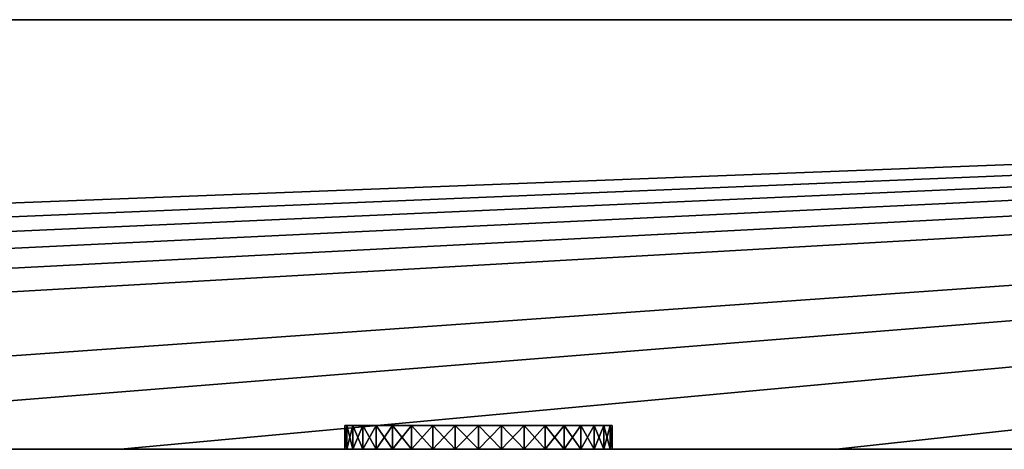
# Model space of a CAD drawing. Extents: x -120 to 120, y -9 to 0.
# Drawn here: x 20 to 41, y -9 to 0 of the extents above; entities that cross this region are included whole.
import ezdxf

# ---------------------------------------------------------------- set-up
doc = ezdxf.new("R2010")
doc.units = 0
doc.layers.add('L1', color=7, linetype='CONTINUOUS')

msp = doc.modelspace()

# ---------------------------------------------------------------- linework, layer by layer
at = {"layer": 'L1', "color": 7}
for points in [[(-113.9, -9, -30), (-120, 0, -30), (120, 0, -30)], [(-120, 0, 30), (7.5, -9, 30), (120, 0, 30)], [(120, 0, 30), (120, 0, -30), (-120, 0, 30)], [(-120, 0, 30), (120, 0, -30), (-120, 0, -30)], [(120, 0, -30), (-97.5, -9, -30), (-113.9, -9, -30)], [(120, 0, -30), (-82.5, -9, -30), (-97.5, -9, -30)], [(-67.5, -9, -30), (-82.5, -9, -30), (120, 0, -30)], [(120, 0, -30), (-52.5, -9, -30), (-67.5, -9, -30)], [(120, 0, -30), (-37.5, -9, -30), (-52.5, -9, -30)], [(-7.5, -9, -30), (-37.5, -9, -30), (120, 0, -30)], [(120, 0, -30), (7.5, -9, -30), (-7.5, -9, -30)], [(22.5, -9, -30), (7.5, -9, -30), (120, 0, -30)], [(120, 0, 30), (7.5, -9, 30), (22.5, -9, 30)], [(120, 0, -30), (37.5, -9, -30), (22.5, -9, -30)], [(120, 0, 30), (22.5, -9, 30), (37.5, -9, 30)], [(120, 0, -30), (52.5, -9, -30), (37.5, -9, -30)], [(37.5, -9, 30), (52.5, -9, 30), (120, 0, 30)], [(27.24254, -8.5, 15.48622), (27.2, -8.5, 15), (27.36886, -8.5, 15.95766)], [(27.36886, -8.5, 15.95766), (27.2, -8.5, 15), (27.24254, -8.5, 14.51379)], [(27.24254, -8.5, 15.48622), (27.24254, -9, 15.48622), (27.2, -9, 15)], [(27.24254, -8.5, 15.48622), (27.2, -9, 15), (27.2, -8.5, 15)], [(27.2, -8.5, 15), (27.2, -9, 15), (27.24254, -9, 14.51379)], [(27.2, -8.5, 15), (27.24254, -9, 14.51379), (27.24254, -8.5, 14.51379)], [(32.8, -8.5), (27.2, -8.5), (27.24254, -8.5, -0.486215)], [(32.8, -8.5), (27.36886, -8.5, 0.957656), (27.2, -8.5)], [(27.2, -8.5), (27.36886, -8.5, 0.957656), (27.24254, -8.5, 0.486215)], [(27.24254, -8.5, 0.486215), (27.24254, -9, 0.486215), (27.2, -9)], [(27.24254, -8.5, 0.486215), (27.2, -9), (27.2, -8.5)], [(27.2, -8.5), (27.2, -9), (27.24254, -9, -0.486215)], [(27.2, -8.5), (27.24254, -9, -0.486215), (27.24254, -8.5, -0.486215)], [(32.63114, -8.5, -15.95766), (32.8, -8.5, -15), (27.2, -8.5, -15)], [(27.2, -8.5, -15), (32.8, -8.5, -15), (27.36886, -8.5, -14.04234)], [(27.2, -8.5, -15), (27.36886, -8.5, -14.04234), (27.24254, -8.5, -14.51379)], [(32.14492, -8.5, -16.79981), (32.63114, -8.5, -15.95766), (27.2, -8.5, -15)], [(32.14492, -8.5, -16.79981), (27.2, -8.5, -15), (31.7998, -8.5, -17.14492)], [(31.7998, -8.5, -17.14492), (27.2, -8.5, -15), (27.24254, -8.5, -15.48622)], [(27.24254, -8.5, -14.51379), (27.24254, -9, -14.51379), (27.2, -9, -15)], [(27.24254, -8.5, -14.51379), (27.2, -9, -15), (27.2, -8.5, -15)], [(27.2, -8.5, -15), (27.2, -9, -15), (27.24254, -9, -15.48622)], [(27.2, -8.5, -15), (27.24254, -9, -15.48622), (27.24254, -8.5, -15.48622)], [(27.36886, -8.5, 15.95766), (27.24254, -8.5, 14.51379), (31.7998, -8.5, 12.85508)], [(31.7998, -8.5, 12.85508), (27.24254, -8.5, 14.51379), (27.36886, -8.5, 14.04234)], [(27.36886, -8.5, 15.95766), (27.36886, -9, 15.95766), (27.24254, -9, 15.48622)], [(27.36886, -8.5, 15.95766), (27.24254, -9, 15.48622), (27.24254, -8.5, 15.48622)], [(27.24254, -8.5, 14.51379), (27.24254, -9, 14.51379), (27.36886, -9, 14.04234)], [(27.24254, -8.5, 14.51379), (27.36886, -9, 14.04234), (27.36886, -8.5, 14.04234)], [(27.24254, -8.5, -0.486215), (27.36886, -8.5, -0.957656), (32.8, -8.5)], [(27.36886, -8.5, 0.957656), (27.36886, -9, 0.957656), (27.24254, -9, 0.486215)], [(27.36886, -8.5, 0.957656), (27.24254, -9, 0.486215), (27.24254, -8.5, 0.486215)], [(27.24254, -8.5, -0.486215), (27.24254, -9, -0.486215), (27.36886, -9, -0.957656)], [(27.24254, -8.5, -0.486215), (27.36886, -9, -0.957656), (27.36886, -8.5, -0.957656)], [(27.24254, -8.5, -15.48622), (27.36886, -8.5, -15.95766), (31.7998, -8.5, -17.14492)], [(27.36886, -8.5, -14.04234), (27.36886, -9, -14.04234), (27.24254, -9, -14.51379)], [(27.36886, -8.5, -14.04234), (27.24254, -9, -14.51379), (27.24254, -8.5, -14.51379)], [(27.24254, -8.5, -15.48622), (27.24254, -9, -15.48622), (27.36886, -9, -15.95766)], [(27.24254, -8.5, -15.48622), (27.36886, -9, -15.95766), (27.36886, -8.5, -15.95766)], [(27.57513, -8.5, 16.4), (27.36886, -8.5, 15.95766), (31.7998, -8.5, 12.85508)], [(27.57513, -8.5, 13.6), (29.51379, -8.5, 12.24254), (27.36886, -8.5, 14.04234)], [(27.36886, -8.5, 14.04234), (29.51379, -8.5, 12.24254), (30, -8.5, 12.2)], [(31.7998, -8.5, 12.85508), (27.36886, -8.5, 14.04234), (30.95766, -8.5, 12.36886)], [(30.95766, -8.5, 12.36886), (27.36886, -8.5, 14.04234), (30, -8.5, 12.2)], [(27.57513, -8.5, 16.4), (27.57513, -9, 16.4), (27.36886, -9, 15.95766)], [(27.57513, -8.5, 16.4), (27.36886, -9, 15.95766), (27.36886, -8.5, 15.95766)], [(27.36886, -8.5, 14.04234), (27.36886, -9, 14.04234), (27.57513, -9, 13.6)], [(27.36886, -8.5, 14.04234), (27.57513, -9, 13.6), (27.57513, -8.5, 13.6)], [(32.63114, -8.5, 0.957656), (32.42487, -8.5, 1.4), (27.36886, -8.5, 0.957656)], [(32.8, -8.5), (32.63114, -8.5, 0.957656), (27.36886, -8.5, 0.957656)], [(32.8, -8.5), (27.36886, -8.5, -0.957656), (32.63114, -8.5, -0.957656)], [(32.42487, -8.5, 1.4), (32.14492, -8.5, 1.799805), (27.36886, -8.5, 0.957656)], [(27.36886, -8.5, 0.957656), (32.14492, -8.5, 1.799805), (31.7998, -8.5, 2.144924)], [(27.36886, -8.5, 0.957656), (31.7998, -8.5, 2.144924), (27.57513, -8.5, 1.4)], [(27.57513, -8.5, -1.4), (31.7998, -8.5, -2.144924), (27.36886, -8.5, -0.957656)], [(27.36886, -8.5, -0.957656), (31.7998, -8.5, -2.144924), (32.42487, -8.5, -1.4)], [(27.36886, -8.5, -0.957656), (32.42487, -8.5, -1.4), (32.63114, -8.5, -0.957656)], [(27.57513, -8.5, 1.4), (27.57513, -9, 1.4), (27.36886, -9, 0.957656)], [(27.57513, -8.5, 1.4), (27.36886, -9, 0.957656), (27.36886, -8.5, 0.957656)], [(27.36886, -8.5, -0.957656), (27.36886, -9, -0.957656), (27.57513, -9, -1.4)], [(27.36886, -8.5, -0.957656), (27.57513, -9, -1.4), (27.57513, -8.5, -1.4)], [(32.42487, -8.5, -13.6), (31.7998, -8.5, -12.85508), (27.36886, -8.5, -14.04234)], [(32.42487, -8.5, -13.6), (27.36886, -8.5, -14.04234), (32.63114, -8.5, -14.04234)], [(32.63114, -8.5, -14.04234), (27.36886, -8.5, -14.04234), (32.8, -8.5, -15)], [(28.6, -8.5, -17.42487), (27.36886, -8.5, -15.95766), (28.20019, -8.5, -17.14492)], [(28.20019, -8.5, -17.14492), (27.36886, -8.5, -15.95766), (27.57513, -8.5, -16.4)], [(31.7998, -8.5, -17.14492), (27.36886, -8.5, -15.95766), (30.95766, -8.5, -17.63114)], [(27.57513, -8.5, -13.6), (27.36886, -8.5, -14.04234), (27.85508, -8.5, -13.20019)], [(27.85508, -8.5, -13.20019), (27.36886, -8.5, -14.04234), (31.7998, -8.5, -12.85508)], [(30, -8.5, -17.8), (30.95766, -8.5, -17.63114), (27.36886, -8.5, -15.95766)], [(30, -8.5, -17.8), (27.36886, -8.5, -15.95766), (29.51379, -8.5, -17.75746)], [(29.51379, -8.5, -17.75746), (27.36886, -8.5, -15.95766), (28.6, -8.5, -17.42487)], [(27.57513, -8.5, -13.6), (27.57513, -9, -13.6), (27.36886, -9, -14.04234)], [(27.57513, -8.5, -13.6), (27.36886, -9, -14.04234), (27.36886, -8.5, -14.04234)], [(27.36886, -8.5, -15.95766), (27.36886, -9, -15.95766), (27.57513, -9, -16.4)], [(27.36886, -8.5, -15.95766), (27.57513, -9, -16.4), (27.57513, -8.5, -16.4)], [(31.7998, -8.5, 12.85508), (28.20019, -8.5, 17.14492), (27.57513, -8.5, 16.4)], [(27.57513, -8.5, 16.4), (28.20019, -8.5, 17.14492), (27.85508, -8.5, 16.79981)], [(27.85508, -8.5, 13.20019), (28.20019, -8.5, 12.85508), (27.57513, -8.5, 13.6)], [(27.57513, -8.5, 13.6), (28.20019, -8.5, 12.85508), (29.51379, -8.5, 12.24254)], [(27.85508, -8.5, 16.79981), (27.85508, -9, 16.79981), (27.57513, -9, 16.4)], [(27.85508, -8.5, 16.79981), (27.57513, -9, 16.4), (27.57513, -8.5, 16.4)], [(27.57513, -8.5, 13.6), (27.57513, -9, 13.6), (27.85508, -9, 13.20019)], [(27.57513, -8.5, 13.6), (27.85508, -9, 13.20019), (27.85508, -8.5, 13.20019)], [(28.20019, -8.5, 2.144924), (27.85508, -8.5, 1.799805), (27.57513, -8.5, 1.4)], [(27.85508, -8.5, -1.799805), (28.20019, -8.5, -2.144924), (27.57513, -8.5, -1.4)], [(27.57513, -8.5, -1.4), (28.20019, -8.5, -2.144924), (31.7998, -8.5, -2.144924)], [(27.57513, -8.5, 1.4), (31.7998, -8.5, 2.144924), (28.20019, -8.5, 2.144924)], [(27.85508, -8.5, 1.799805), (27.85508, -9, 1.799805), (27.57513, -9, 1.4)], [(27.85508, -8.5, 1.799805), (27.57513, -9, 1.4), (27.57513, -8.5, 1.4)], [(27.57513, -8.5, -1.4), (27.57513, -9, -1.4), (27.85508, -9, -1.799805)], [(27.57513, -8.5, -1.4), (27.85508, -9, -1.799805), (27.85508, -8.5, -1.799805)], [(28.20019, -8.5, -17.14492), (27.57513, -8.5, -16.4), (27.85508, -8.5, -16.79981)], [(27.85508, -8.5, -13.20019), (27.85508, -9, -13.20019), (27.57513, -9, -13.6)], [(27.85508, -8.5, -13.20019), (27.57513, -9, -13.6), (27.57513, -8.5, -13.6)], [(27.57513, -8.5, -16.4), (27.57513, -9, -16.4), (27.85508, -9, -16.79981)], [(27.57513, -8.5, -16.4), (27.85508, -9, -16.79981), (27.85508, -8.5, -16.79981)], [(28.20019, -8.5, 17.14492), (28.20019, -9, 17.14492), (27.85508, -9, 16.79981)], [(28.20019, -8.5, 17.14492), (27.85508, -9, 16.79981), (27.85508, -8.5, 16.79981)], [(27.85508, -8.5, 13.20019), (27.85508, -9, 13.20019), (28.20019, -9, 12.85508)], [(27.85508, -8.5, 13.20019), (28.20019, -9, 12.85508), (28.20019, -8.5, 12.85508)], [(28.20019, -8.5, 2.144924), (28.20019, -9, 2.144924), (27.85508, -9, 1.799805)], [(28.20019, -8.5, 2.144924), (27.85508, -9, 1.799805), (27.85508, -8.5, 1.799805)], [(27.85508, -8.5, -1.799805), (27.85508, -9, -1.799805), (28.20019, -9, -2.144924)], [(27.85508, -8.5, -1.799805), (28.20019, -9, -2.144924), (28.20019, -8.5, -2.144924)], [(27.85508, -8.5, -13.20019), (31.7998, -8.5, -12.85508), (28.20019, -8.5, -12.85508)], [(28.20019, -8.5, -12.85508), (28.20019, -9, -12.85508), (27.85508, -9, -13.20019)], [(28.20019, -8.5, -12.85508), (27.85508, -9, -13.20019), (27.85508, -8.5, -13.20019)], [(27.85508, -8.5, -16.79981), (27.85508, -9, -16.79981), (28.20019, -9, -17.14492)], [(27.85508, -8.5, -16.79981), (28.20019, -9, -17.14492), (28.20019, -8.5, -17.14492)], [(32.63114, -8.5, 15.95766), (32.42487, -8.5, 16.4), (28.20019, -8.5, 17.14492)], [(31.7998, -8.5, 12.85508), (32.42487, -8.5, 13.6), (28.20019, -8.5, 17.14492)], [(32.8, -8.5, 15), (32.63114, -8.5, 15.95766), (28.20019, -8.5, 17.14492)], [(32.8, -8.5, 15), (28.20019, -8.5, 17.14492), (32.63114, -8.5, 14.04234)], [(32.63114, -8.5, 14.04234), (28.20019, -8.5, 17.14492), (32.42487, -8.5, 13.6)], [(28.6, -8.5, 12.57513), (29.04234, -8.5, 12.36886), (28.20019, -8.5, 12.85508)], [(28.20019, -8.5, 12.85508), (29.04234, -8.5, 12.36886), (29.51379, -8.5, 12.24254)], [(28.6, -8.5, 17.42487), (28.20019, -8.5, 17.14492), (29.04234, -8.5, 17.63114)], [(29.04234, -8.5, 17.63114), (28.20019, -8.5, 17.14492), (32.42487, -8.5, 16.4)], [(28.6, -8.5, 17.42487), (28.6, -9, 17.42487), (28.20019, -9, 17.14492)], [(28.6, -8.5, 17.42487), (28.20019, -9, 17.14492), (28.20019, -8.5, 17.14492)], [(28.20019, -8.5, 12.85508), (28.20019, -9, 12.85508), (28.6, -9, 12.57513)], [(28.20019, -8.5, 12.85508), (28.6, -9, 12.57513), (28.6, -8.5, 12.57513)], [(28.20019, -8.5, -2.144924), (28.6, -8.5, -2.424871), (31.7998, -8.5, -2.144924)], [(28.20019, -8.5, 2.144924), (31.7998, -8.5, 2.144924), (29.04234, -8.5, 2.631139)], [(28.20019, -8.5, 2.144924), (29.04234, -8.5, 2.631139), (28.6, -8.5, 2.424871)], [(28.6, -8.5, 2.424871), (28.6, -9, 2.424871), (28.20019, -9, 2.144924)], [(28.6, -8.5, 2.424871), (28.20019, -9, 2.144924), (28.20019, -8.5, 2.144924)], [(28.20019, -8.5, -2.144924), (28.20019, -9, -2.144924), (28.6, -9, -2.424871)], [(28.20019, -8.5, -2.144924), (28.6, -9, -2.424871), (28.6, -8.5, -2.424871)], [(28.20019, -8.5, -12.85508), (31.7998, -8.5, -12.85508), (29.04234, -8.5, -12.36886)], [(28.20019, -8.5, -12.85508), (29.04234, -8.5, -12.36886), (28.6, -8.5, -12.57513)], [(28.6, -8.5, -12.57513), (28.6, -9, -12.57513), (28.20019, -9, -12.85508)], [(28.6, -8.5, -12.57513), (28.20019, -9, -12.85508), (28.20019, -8.5, -12.85508)], [(28.20019, -8.5, -17.14492), (28.20019, -9, -17.14492), (28.6, -9, -17.42487)], [(28.20019, -8.5, -17.14492), (28.6, -9, -17.42487), (28.6, -8.5, -17.42487)], [(29.04234, -8.5, 17.63114), (29.04234, -9, 17.63114), (28.6, -9, 17.42487)], [(29.04234, -8.5, 17.63114), (28.6, -9, 17.42487), (28.6, -8.5, 17.42487)], [(28.6, -8.5, 12.57513), (28.6, -9, 12.57513), (29.04234, -9, 12.36886)], [(28.6, -8.5, 12.57513), (29.04234, -9, 12.36886), (29.04234, -8.5, 12.36886)], [(31.7998, -8.5, -2.144924), (28.6, -8.5, -2.424871), (29.04234, -8.5, -2.631139)], [(29.04234, -8.5, 2.631139), (29.04234, -9, 2.631139), (28.6, -9, 2.424871)], [(29.04234, -8.5, 2.631139), (28.6, -9, 2.424871), (28.6, -8.5, 2.424871)], [(28.6, -8.5, -2.424871), (28.6, -9, -2.424871), (29.04234, -9, -2.631139)], [(28.6, -8.5, -2.424871), (29.04234, -9, -2.631139), (29.04234, -8.5, -2.631139)], [(29.51379, -8.5, -17.75746), (28.6, -8.5, -17.42487), (29.04234, -8.5, -17.63114)], [(29.04234, -8.5, -12.36886), (29.04234, -9, -12.36886), (28.6, -9, -12.57513)], [(29.04234, -8.5, -12.36886), (28.6, -9, -12.57513), (28.6, -8.5, -12.57513)], [(28.6, -8.5, -17.42487), (28.6, -9, -17.42487), (29.04234, -9, -17.63114)], [(28.6, -8.5, -17.42487), (29.04234, -9, -17.63114), (29.04234, -8.5, -17.63114)], [(29.04234, -8.5, 17.63114), (32.42487, -8.5, 16.4), (29.51379, -8.5, 17.75746)], [(29.51379, -8.5, 17.75746), (29.51379, -9, 17.75746), (29.04234, -9, 17.63114)], [(29.51379, -8.5, 17.75746), (29.04234, -9, 17.63114), (29.04234, -8.5, 17.63114)], [(29.04234, -8.5, 12.36886), (29.04234, -9, 12.36886), (29.51379, -9, 12.24254)], [(29.04234, -8.5, 12.36886), (29.51379, -9, 12.24254), (29.51379, -8.5, 12.24254)], [(30, -8.5, 2.8), (29.51379, -8.5, 2.757462), (29.04234, -8.5, 2.631139)], [(31.7998, -8.5, -2.144924), (29.04234, -8.5, -2.631139), (29.51379, -8.5, -2.757462)], [(30.95766, -8.5, 2.631139), (30, -8.5, 2.8), (29.04234, -8.5, 2.631139)], [(30.95766, -8.5, 2.631139), (29.04234, -8.5, 2.631139), (31.4, -8.5, 2.424871)], [(31.4, -8.5, 2.424871), (29.04234, -8.5, 2.631139), (31.7998, -8.5, 2.144924)], [(29.51379, -8.5, 2.757462), (29.51379, -9, 2.757462), (29.04234, -9, 2.631139)], [(29.51379, -8.5, 2.757462), (29.04234, -9, 2.631139), (29.04234, -8.5, 2.631139)], [(29.04234, -8.5, -2.631139), (29.04234, -9, -2.631139), (29.51379, -9, -2.757462)], [(29.04234, -8.5, -2.631139), (29.51379, -9, -2.757462), (29.51379, -8.5, -2.757462)], [(31.7998, -8.5, -12.85508), (29.51379, -8.5, -12.24254), (29.04234, -8.5, -12.36886)], [(29.51379, -8.5, -12.24254), (29.51379, -9, -12.24254), (29.04234, -9, -12.36886)], [(29.51379, -8.5, -12.24254), (29.04234, -9, -12.36886), (29.04234, -8.5, -12.36886)], [(29.04234, -8.5, -17.63114), (29.04234, -9, -17.63114), (29.51379, -9, -17.75746)], [(29.04234, -8.5, -17.63114), (29.51379, -9, -17.75746), (29.51379, -8.5, -17.75746)], [(29.51379, -8.5, 17.75746), (32.42487, -8.5, 16.4), (30.48621, -8.5, 17.75746)], [(29.51379, -8.5, 17.75746), (30.48621, -8.5, 17.75746), (30, -8.5, 17.8)], [(30, -8.5, 17.8), (30, -9, 17.8), (29.51379, -9, 17.75746)], [(30, -8.5, 17.8), (29.51379, -9, 17.75746), (29.51379, -8.5, 17.75746)], [(29.51379, -8.5, 12.24254), (29.51379, -9, 12.24254), (30, -9, 12.2)], [(29.51379, -8.5, 12.24254), (30, -9, 12.2), (30, -8.5, 12.2)], [(30.95766, -8.5, -2.631139), (31.7998, -8.5, -2.144924), (29.51379, -8.5, -2.757462)], [(30.95766, -8.5, -2.631139), (29.51379, -8.5, -2.757462), (30.48621, -8.5, -2.757462)], [(30.48621, -8.5, -2.757462), (29.51379, -8.5, -2.757462), (30, -8.5, -2.8)], [(30, -8.5, 2.8), (30, -9, 2.8), (29.51379, -9, 2.757462)], [(30, -8.5, 2.8), (29.51379, -9, 2.757462), (29.51379, -8.5, 2.757462)], [(29.51379, -8.5, -2.757462), (29.51379, -9, -2.757462), (30, -9, -2.8)], [(29.51379, -8.5, -2.757462), (30, -9, -2.8), (30, -8.5, -2.8)], [(31.7998, -8.5, -12.85508), (30, -8.5, -12.2), (29.51379, -8.5, -12.24254)], [(30, -8.5, -12.2), (30, -9, -12.2), (29.51379, -9, -12.24254)], [(30, -8.5, -12.2), (29.51379, -9, -12.24254), (29.51379, -8.5, -12.24254)], [(29.51379, -8.5, -17.75746), (29.51379, -9, -17.75746), (30, -9, -17.8)], [(29.51379, -8.5, -17.75746), (30, -9, -17.8), (30, -8.5, -17.8)], [(30.95766, -8.5, 12.36886), (30, -8.5, 12.2), (30.48621, -8.5, 12.24254)], [(30.48621, -8.5, 17.75746), (30.48621, -9, 17.75746), (30, -9, 17.8)], [(30.48621, -8.5, 17.75746), (30, -9, 17.8), (30, -8.5, 17.8)], [(30, -8.5, 12.2), (30, -9, 12.2), (30.48621, -9, 12.24254)], [(30, -8.5, 12.2), (30.48621, -9, 12.24254), (30.48621, -8.5, 12.24254)], [(30.48621, -8.5, 2.757462), (30, -8.5, 2.8), (30.95766, -8.5, 2.631139)], [(30.48621, -8.5, 2.757462), (30.48621, -9, 2.757462), (30, -9, 2.8)], [(30.48621, -8.5, 2.757462), (30, -9, 2.8), (30, -8.5, 2.8)], [(30, -8.5, -2.8), (30, -9, -2.8), (30.48621, -9, -2.757462)], [(30, -8.5, -2.8), (30.48621, -9, -2.757462), (30.48621, -8.5, -2.757462)], [(31.4, -8.5, -12.57513), (30.48621, -8.5, -12.24254), (30, -8.5, -12.2)], [(31.4, -8.5, -12.57513), (30, -8.5, -12.2), (31.7998, -8.5, -12.85508)], [(30.48621, -8.5, -17.75746), (30.95766, -8.5, -17.63114), (30, -8.5, -17.8)], [(30.48621, -8.5, -12.24254), (30.48621, -9, -12.24254), (30, -9, -12.2)], [(30.48621, -8.5, -12.24254), (30, -9, -12.2), (30, -8.5, -12.2)], [(30, -8.5, -17.8), (30, -9, -17.8), (30.48621, -9, -17.75746)], [(30, -8.5, -17.8), (30.48621, -9, -17.75746), (30.48621, -8.5, -17.75746)], [(30.95766, -8.5, 17.63114), (30.48621, -8.5, 17.75746), (31.4, -8.5, 17.42487)], [(31.4, -8.5, 17.42487), (30.48621, -8.5, 17.75746), (32.42487, -8.5, 16.4)], [(30.95766, -8.5, 17.63114), (30.95766, -9, 17.63114), (30.48621, -9, 17.75746)], [(30.95766, -8.5, 17.63114), (30.48621, -9, 17.75746), (30.48621, -8.5, 17.75746)], [(30.48621, -8.5, 12.24254), (30.48621, -9, 12.24254), (30.95766, -9, 12.36886)], [(30.48621, -8.5, 12.24254), (30.95766, -9, 12.36886), (30.95766, -8.5, 12.36886)], [(30.95766, -8.5, 2.631139), (30.95766, -9, 2.631139), (30.48621, -9, 2.757462)], [(30.95766, -8.5, 2.631139), (30.48621, -9, 2.757462), (30.48621, -8.5, 2.757462)], [(30.48621, -8.5, -2.757462), (30.48621, -9, -2.757462), (30.95766, -9, -2.631139)], [(30.48621, -8.5, -2.757462), (30.95766, -9, -2.631139), (30.95766, -8.5, -2.631139)], [(30.95766, -8.5, -12.36886), (30.48621, -8.5, -12.24254), (31.4, -8.5, -12.57513)], [(30.95766, -8.5, -12.36886), (30.95766, -9, -12.36886), (30.48621, -9, -12.24254)], [(30.95766, -8.5, -12.36886), (30.48621, -9, -12.24254), (30.48621, -8.5, -12.24254)], [(30.48621, -8.5, -17.75746), (30.48621, -9, -17.75746), (30.95766, -9, -17.63114)], [(30.48621, -8.5, -17.75746), (30.95766, -9, -17.63114), (30.95766, -8.5, -17.63114)], [(30.95766, -8.5, 12.36886), (31.4, -8.5, 12.57513), (31.7998, -8.5, 12.85508)], [(31.4, -8.5, 17.42487), (31.4, -9, 17.42487), (30.95766, -9, 17.63114)], [(31.4, -8.5, 17.42487), (30.95766, -9, 17.63114), (30.95766, -8.5, 17.63114)], [(30.95766, -8.5, 12.36886), (30.95766, -9, 12.36886), (31.4, -9, 12.57513)], [(30.95766, -8.5, 12.36886), (31.4, -9, 12.57513), (31.4, -8.5, 12.57513)], [(31.4, -8.5, -2.424871), (31.7998, -8.5, -2.144924), (30.95766, -8.5, -2.631139)], [(31.4, -8.5, 2.424871), (31.4, -9, 2.424871), (30.95766, -9, 2.631139)], [(31.4, -8.5, 2.424871), (30.95766, -9, 2.631139), (30.95766, -8.5, 2.631139)], [(30.95766, -8.5, -2.631139), (30.95766, -9, -2.631139), (31.4, -9, -2.424871)], [(30.95766, -8.5, -2.631139), (31.4, -9, -2.424871), (31.4, -8.5, -2.424871)], [(31.7998, -8.5, -17.14492), (30.95766, -8.5, -17.63114), (31.4, -8.5, -17.42487)], [(31.4, -8.5, -12.57513), (31.4, -9, -12.57513), (30.95766, -9, -12.36886)], [(31.4, -8.5, -12.57513), (30.95766, -9, -12.36886), (30.95766, -8.5, -12.36886)], [(30.95766, -8.5, -17.63114), (30.95766, -9, -17.63114), (31.4, -9, -17.42487)], [(30.95766, -8.5, -17.63114), (31.4, -9, -17.42487), (31.4, -8.5, -17.42487)], [(31.4, -8.5, 17.42487), (32.42487, -8.5, 16.4), (31.7998, -8.5, 17.14492)], [(31.7998, -8.5, 17.14492), (31.7998, -9, 17.14492), (31.4, -9, 17.42487)], [(31.7998, -8.5, 17.14492), (31.4, -9, 17.42487), (31.4, -8.5, 17.42487)], [(31.4, -8.5, 12.57513), (31.4, -9, 12.57513), (31.7998, -9, 12.85508)], [(31.4, -8.5, 12.57513), (31.7998, -9, 12.85508), (31.7998, -8.5, 12.85508)], [(31.7998, -8.5, 2.144924), (31.7998, -9, 2.144924), (31.4, -9, 2.424871)], [(31.7998, -8.5, 2.144924), (31.4, -9, 2.424871), (31.4, -8.5, 2.424871)], [(31.4, -8.5, -2.424871), (31.4, -9, -2.424871), (31.7998, -9, -2.144924)], [(31.4, -8.5, -2.424871), (31.7998, -9, -2.144924), (31.7998, -8.5, -2.144924)], [(31.7998, -8.5, -12.85508), (31.7998, -9, -12.85508), (31.4, -9, -12.57513)], [(31.7998, -8.5, -12.85508), (31.4, -9, -12.57513), (31.4, -8.5, -12.57513)], [(31.4, -8.5, -17.42487), (31.4, -9, -17.42487), (31.7998, -9, -17.14492)], [(31.4, -8.5, -17.42487), (31.7998, -9, -17.14492), (31.7998, -8.5, -17.14492)], [(32.14492, -8.5, 13.20019), (32.42487, -8.5, 13.6), (31.7998, -8.5, 12.85508)], [(31.7998, -8.5, 17.14492), (32.42487, -8.5, 16.4), (32.14492, -8.5, 16.79981)], [(32.14492, -8.5, 16.79981), (32.14492, -9, 16.79981), (31.7998, -9, 17.14492)], [(32.14492, -8.5, 16.79981), (31.7998, -9, 17.14492), (31.7998, -8.5, 17.14492)], [(31.7998, -8.5, 12.85508), (31.7998, -9, 12.85508), (32.14492, -9, 13.20019)], [(31.7998, -8.5, 12.85508), (32.14492, -9, 13.20019), (32.14492, -8.5, 13.20019)], [(31.7998, -8.5, -2.144924), (32.14492, -8.5, -1.799805), (32.42487, -8.5, -1.4)], [(32.14492, -8.5, 1.799805), (32.14492, -9, 1.799805), (31.7998, -9, 2.144924)], [(32.14492, -8.5, 1.799805), (31.7998, -9, 2.144924), (31.7998, -8.5, 2.144924)], [(31.7998, -8.5, -2.144924), (31.7998, -9, -2.144924), (32.14492, -9, -1.799805)], [(31.7998, -8.5, -2.144924), (32.14492, -9, -1.799805), (32.14492, -8.5, -1.799805)], [(32.14492, -8.5, -13.20019), (31.7998, -8.5, -12.85508), (32.42487, -8.5, -13.6)], [(32.14492, -8.5, -13.20019), (32.14492, -9, -13.20019), (31.7998, -9, -12.85508)], [(32.14492, -8.5, -13.20019), (31.7998, -9, -12.85508), (31.7998, -8.5, -12.85508)], [(31.7998, -8.5, -17.14492), (31.7998, -9, -17.14492), (32.14492, -9, -16.79981)], [(31.7998, -8.5, -17.14492), (32.14492, -9, -16.79981), (32.14492, -8.5, -16.79981)], [(32.42487, -8.5, 16.4), (32.42487, -9, 16.4), (32.14492, -9, 16.79981)], [(32.42487, -8.5, 16.4), (32.14492, -9, 16.79981), (32.14492, -8.5, 16.79981)], [(32.14492, -8.5, 13.20019), (32.14492, -9, 13.20019), (32.42487, -9, 13.6)], [(32.14492, -8.5, 13.20019), (32.42487, -9, 13.6), (32.42487, -8.5, 13.6)], [(32.42487, -8.5, 1.4), (32.42487, -9, 1.4), (32.14492, -9, 1.799805)], [(32.42487, -8.5, 1.4), (32.14492, -9, 1.799805), (32.14492, -8.5, 1.799805)], [(32.14492, -8.5, -1.799805), (32.14492, -9, -1.799805), (32.42487, -9, -1.4)], [(32.14492, -8.5, -1.799805), (32.42487, -9, -1.4), (32.42487, -8.5, -1.4)], [(32.42487, -8.5, -16.4), (32.63114, -8.5, -15.95766), (32.14492, -8.5, -16.79981)], [(32.42487, -8.5, -13.6), (32.42487, -9, -13.6), (32.14492, -9, -13.20019)], [(32.42487, -8.5, -13.6), (32.14492, -9, -13.20019), (32.14492, -8.5, -13.20019)], [(32.14492, -8.5, -16.79981), (32.14492, -9, -16.79981), (32.42487, -9, -16.4)], [(32.14492, -8.5, -16.79981), (32.42487, -9, -16.4), (32.42487, -8.5, -16.4)], [(32.63114, -8.5, 15.95766), (32.63114, -9, 15.95766), (32.42487, -9, 16.4)], [(32.63114, -8.5, 15.95766), (32.42487, -9, 16.4), (32.42487, -8.5, 16.4)], [(32.42487, -8.5, 13.6), (32.42487, -9, 13.6), (32.63114, -9, 14.04234)], [(32.42487, -8.5, 13.6), (32.63114, -9, 14.04234), (32.63114, -8.5, 14.04234)], [(32.63114, -8.5, 0.957656), (32.63114, -9, 0.957656), (32.42487, -9, 1.4)], [(32.63114, -8.5, 0.957656), (32.42487, -9, 1.4), (32.42487, -8.5, 1.4)], [(32.42487, -8.5, -1.4), (32.42487, -9, -1.4), (32.63114, -9, -0.957656)], [(32.42487, -8.5, -1.4), (32.63114, -9, -0.957656), (32.63114, -8.5, -0.957656)], [(32.63114, -8.5, -14.04234), (32.63114, -9, -14.04234), (32.42487, -9, -13.6)], [(32.63114, -8.5, -14.04234), (32.42487, -9, -13.6), (32.42487, -8.5, -13.6)], [(32.42487, -8.5, -16.4), (32.42487, -9, -16.4), (32.63114, -9, -15.95766)], [(32.42487, -8.5, -16.4), (32.63114, -9, -15.95766), (32.63114, -8.5, -15.95766)], [(32.63114, -8.5, 14.04234), (32.75746, -8.5, 14.51379), (32.8, -8.5, 15)], [(32.75746, -8.5, 15.48622), (32.63114, -8.5, 15.95766), (32.8, -8.5, 15)], [(32.75746, -8.5, 15.48622), (32.75746, -9, 15.48622), (32.63114, -9, 15.95766)], [(32.75746, -8.5, 15.48622), (32.63114, -9, 15.95766), (32.63114, -8.5, 15.95766)], [(32.63114, -8.5, 14.04234), (32.63114, -9, 14.04234), (32.75746, -9, 14.51379)], [(32.63114, -8.5, 14.04234), (32.75746, -9, 14.51379), (32.75746, -8.5, 14.51379)], [(32.75746, -8.5, 0.486215), (32.63114, -8.5, 0.957656), (32.8, -8.5)], [(32.8, -8.5), (32.63114, -8.5, -0.957656), (32.75746, -8.5, -0.486215)], [(32.75746, -8.5, 0.486215), (32.75746, -9, 0.486215), (32.63114, -9, 0.957656)], [(32.75746, -8.5, 0.486215), (32.63114, -9, 0.957656), (32.63114, -8.5, 0.957656)], [(32.63114, -8.5, -0.957656), (32.63114, -9, -0.957656), (32.75746, -9, -0.486215)], [(32.63114, -8.5, -0.957656), (32.75746, -9, -0.486215), (32.75746, -8.5, -0.486215)], [(32.63114, -8.5, -15.95766), (32.75746, -8.5, -15.48622), (32.8, -8.5, -15)], [(32.63114, -8.5, -14.04234), (32.8, -8.5, -15), (32.75746, -8.5, -14.51379)], [(32.75746, -8.5, -14.51379), (32.75746, -9, -14.51379), (32.63114, -9, -14.04234)], [(32.75746, -8.5, -14.51379), (32.63114, -9, -14.04234), (32.63114, -8.5, -14.04234)], [(32.63114, -8.5, -15.95766), (32.63114, -9, -15.95766), (32.75746, -9, -15.48622)], [(32.63114, -8.5, -15.95766), (32.75746, -9, -15.48622), (32.75746, -8.5, -15.48622)], [(32.75746, -8.5, 14.51379), (32.8, -9, 15), (32.8, -8.5, 15)], [(32.8, -8.5, 15), (32.8, -9, 15), (32.75746, -9, 15.48622)], [(32.8, -8.5, 15), (32.75746, -9, 15.48622), (32.75746, -8.5, 15.48622)], [(32.75746, -8.5, 14.51379), (32.75746, -9, 14.51379), (32.8, -9, 15)], [(32.75746, -8.5, -0.486215), (32.8, -9), (32.8, -8.5)], [(32.8, -8.5), (32.8, -9), (32.75746, -9, 0.486215)], [(32.8, -8.5), (32.75746, -9, 0.486215), (32.75746, -8.5, 0.486215)], [(32.75746, -8.5, -0.486215), (32.75746, -9, -0.486215), (32.8, -9)], [(32.75746, -8.5, -15.48622), (32.8, -9, -15), (32.8, -8.5, -15)], [(32.8, -8.5, -15), (32.8, -9, -15), (32.75746, -9, -14.51379)], [(32.8, -8.5, -15), (32.75746, -9, -14.51379), (32.75746, -8.5, -14.51379)], [(32.75746, -8.5, -15.48622), (32.75746, -9, -15.48622), (32.8, -9, -15)], [(22.5, -9, 7.5), (15.48622, -9, 12.24254), (7.5, -9, 7.5)], [(15, -9, 17.8), (22.5, -9, 30), (7.5, -9, 30)], [(22.5, -9, -7.5), (15.48622, -9, -2.757462), (7.5, -9, -7.5)], [(7.5, -9, 7.5), (15, -9, 2.8), (22.5, -9, 7.5)], [(7.5, -9, -7.5), (15, -9, -12.2), (22.5, -9, -7.5)], [(22.5, -9, -23.9), (15.48622, -9, -17.75746), (7.5, -9, -23.9)], [(7.5, -9, -23.9), (7.5, -9, -30), (22.5, -9, -23.9)], [(22.5, -9, -23.9), (7.5, -9, -30), (22.5, -9, -30)], [(15.48622, -9, 17.75746), (22.5, -9, 30), (15, -9, 17.8)], [(22.5, -9, 7.5), (15, -9, 2.8), (15.48622, -9, 2.757462)], [(22.5, -9, -7.5), (15, -9, -12.2), (15.48622, -9, -12.24254)], [(22.5, -9, 7.5), (15.95766, -9, 12.36886), (15.48622, -9, 12.24254)], [(15.48622, -9, 17.75746), (15.95766, -9, 17.63114), (22.5, -9, 30)], [(22.5, -9, -7.5), (15.95766, -9, -2.631139), (15.48622, -9, -2.757462)], [(22.5, -9, 7.5), (15.48622, -9, 2.757462), (15.95766, -9, 2.631139)], [(22.5, -9, -7.5), (15.48622, -9, -12.24254), (15.95766, -9, -12.36886)], [(22.5, -9, -23.9), (15.95766, -9, -17.63114), (15.48622, -9, -17.75746)], [(16.4, -9, 12.57513), (15.95766, -9, 12.36886), (22.5, -9, 7.5)], [(22.5, -9, 30), (15.95766, -9, 17.63114), (16.4, -9, 17.42487)], [(15.95766, -9, 2.631139), (16.4, -9, 2.424871), (22.5, -9, 7.5)], [(16.4, -9, -2.424871), (15.95766, -9, -2.631139), (22.5, -9, -7.5)], [(15.95766, -9, -12.36886), (16.4, -9, -12.57513), (22.5, -9, -7.5)], [(16.4, -9, -17.42487), (15.95766, -9, -17.63114), (22.5, -9, -23.9)], [(22.5, -9, 7.5), (16.79981, -9, 12.85508), (16.4, -9, 12.57513)], [(22.5, -9, 30), (16.4, -9, 17.42487), (16.79981, -9, 17.14492)], [(22.5, -9, -7.5), (16.79981, -9, -2.144924), (16.4, -9, -2.424871)], [(22.5, -9, 7.5), (16.4, -9, 2.424871), (16.79981, -9, 2.144924)], [(22.5, -9, -7.5), (16.4, -9, -12.57513), (16.79981, -9, -12.85508)], [(22.5, -9, -23.9), (16.79981, -9, -17.14492), (16.4, -9, -17.42487)], [(22.5, -9, 7.5), (17.14492, -9, 13.20019), (16.79981, -9, 12.85508)], [(16.79981, -9, 17.14492), (17.14492, -9, 16.79981), (22.5, -9, 30)], [(22.5, -9, -7.5), (17.14492, -9, -1.799805), (16.79981, -9, -2.144924)], [(16.79981, -9, 2.144924), (17.14492, -9, 1.799805), (22.5, -9, 7.5)], [(16.79981, -9, -12.85508), (17.14492, -9, -13.20019), (22.5, -9, -7.5)], [(22.5, -9, -23.9), (17.14492, -9, -16.79981), (16.79981, -9, -17.14492)], [(17.42487, -9, 13.6), (17.14492, -9, 13.20019), (22.5, -9, 7.5)], [(22.5, -9, 30), (17.14492, -9, 16.79981), (17.42487, -9, 16.4)], [(17.42487, -9, -1.4), (17.14492, -9, -1.799805), (22.5, -9, -7.5)], [(22.5, -9, 7.5), (17.14492, -9, 1.799805), (17.42487, -9, 1.4)], [(22.5, -9, -7.5), (17.14492, -9, -13.20019), (17.42487, -9, -13.6)], [(17.42487, -9, -16.4), (17.14492, -9, -16.79981), (22.5, -9, -23.9)], [(22.5, -9, 7.5), (17.63114, -9, 14.04234), (17.42487, -9, 13.6)], [(22.5, -9, 30), (17.42487, -9, 16.4), (17.63114, -9, 15.95766)], [(17.63114, -9, -0.957656), (17.42487, -9, -1.4), (22.5, -9, -7.5)], [(22.5, -9, 7.5), (17.42487, -9, 1.4), (17.63114, -9, 0.957656)], [(17.63114, -9, -15.95766), (17.42487, -9, -16.4), (22.5, -9, -23.9)], [(22.5, -9, -7.5), (17.42487, -9, -13.6), (17.63114, -9, -14.04234)], [(22.5, -9, 7.5), (17.75746, -9, 14.51379), (17.63114, -9, 14.04234)], [(17.75746, -9, 15.48622), (22.5, -9, 30), (17.63114, -9, 15.95766)], [(17.63114, -9, 0.957656), (17.75746, -9, 0.486215), (22.5, -9, 7.5)], [(22.5, -9, -7.5), (17.75746, -9, -0.486215), (17.63114, -9, -0.957656)], [(17.63114, -9, -14.04234), (17.75746, -9, -14.51379), (22.5, -9, -7.5)], [(22.5, -9, -23.9), (17.75746, -9, -15.48622), (17.63114, -9, -15.95766)], [(17.8, -9, 15), (17.75746, -9, 14.51379), (22.5, -9, 7.5)], [(17.8, -9, 15), (22.5, -9, 7.5), (17.75746, -9, 15.48622)], [(17.75746, -9, 15.48622), (22.5, -9, 7.5), (22.5, -9, 30)], [(22.5, -9, 7.5), (17.75746, -9, 0.486215), (17.8, -9)], [(22.5, -9, -7.5), (17.8, -9), (17.75746, -9, -0.486215)], [(22.5, -9, -7.5), (17.75746, -9, -14.51379), (17.8, -9, -15)], [(22.5, -9, -23.9), (17.8, -9, -15), (17.75746, -9, -15.48622)], [(22.5, -9, 7.5), (17.8, -9), (22.5, -9, -7.5)], [(22.5, -9, -7.5), (17.8, -9, -15), (22.5, -9, -23.9)], [(27.36886, -9, 15.95766), (27.57513, -9, 16.4), (22.5, -9, 30)], [(37.5, -9, 7.5), (30.48621, -9, 12.24254), (22.5, -9, 7.5)], [(22.5, -9, 7.5), (30.48621, -9, 12.24254), (30, -9, 12.2)], [(22.5, -9, 7.5), (30, -9, 12.2), (29.51379, -9, 12.24254)], [(29.51379, -9, 12.24254), (29.04234, -9, 12.36886), (22.5, -9, 7.5)], [(22.5, -9, 7.5), (29.04234, -9, 12.36886), (28.6, -9, 12.57513)], [(22.5, -9, 7.5), (28.6, -9, 12.57513), (28.20019, -9, 12.85508)], [(22.5, -9, 30), (28.6, -9, 17.42487), (29.04234, -9, 17.63114)], [(28.20019, -9, 12.85508), (27.85508, -9, 13.20019), (22.5, -9, 7.5)], [(22.5, -9, 7.5), (27.85508, -9, 13.20019), (27.57513, -9, 13.6)], [(22.5, -9, 7.5), (27.57513, -9, 13.6), (27.36886, -9, 14.04234)], [(27.36886, -9, 14.04234), (27.24254, -9, 14.51379), (22.5, -9, 7.5)], [(22.5, -9, 7.5), (27.24254, -9, 14.51379), (27.2, -9, 15)], [(22.5, -9, 7.5), (27.2, -9, 15), (22.5, -9, 30)], [(22.5, -9, 30), (27.2, -9, 15), (27.24254, -9, 15.48622)], [(22.5, -9, 30), (27.24254, -9, 15.48622), (27.36886, -9, 15.95766)], [(27.57513, -9, 16.4), (27.85508, -9, 16.79981), (22.5, -9, 30)], [(22.5, -9, 30), (27.85508, -9, 16.79981), (28.20019, -9, 17.14492)], [(22.5, -9, 30), (28.20019, -9, 17.14492), (28.6, -9, 17.42487)], [(29.04234, -9, 17.63114), (29.51379, -9, 17.75746), (22.5, -9, 30)], [(22.5, -9, 30), (29.51379, -9, 17.75746), (30, -9, 17.8)], [(22.5, -9, 30), (30, -9, 17.8), (37.5, -9, 30)], [(27.24254, -9, 0.486215), (27.36886, -9, 0.957656), (22.5, -9, 7.5)], [(22.5, -9, 7.5), (27.36886, -9, 0.957656), (27.57513, -9, 1.4)], [(22.5, -9, 7.5), (27.57513, -9, 1.4), (27.85508, -9, 1.799805)], [(28.6, -9, -2.424871), (22.5, -9, -7.5), (29.04234, -9, -2.631139)], [(29.04234, -9, -2.631139), (22.5, -9, -7.5), (29.51379, -9, -2.757462)], [(28.6, -9, -2.424871), (28.20019, -9, -2.144924), (22.5, -9, -7.5)], [(22.5, -9, -7.5), (28.20019, -9, -2.144924), (27.85508, -9, -1.799805)], [(22.5, -9, -7.5), (27.85508, -9, -1.799805), (27.57513, -9, -1.4)], [(27.57513, -9, -1.4), (27.36886, -9, -0.957656), (22.5, -9, -7.5)], [(22.5, -9, -7.5), (27.36886, -9, -0.957656), (27.24254, -9, -0.486215)], [(22.5, -9, -7.5), (27.24254, -9, -0.486215), (22.5, -9, 7.5)], [(22.5, -9, 7.5), (27.24254, -9, -0.486215), (27.2, -9)], [(22.5, -9, 7.5), (27.2, -9), (27.24254, -9, 0.486215)], [(27.85508, -9, 1.799805), (28.20019, -9, 2.144924), (22.5, -9, 7.5)], [(22.5, -9, 7.5), (28.20019, -9, 2.144924), (28.6, -9, 2.424871)], [(22.5, -9, 7.5), (28.6, -9, 2.424871), (29.04234, -9, 2.631139)], [(37.5, -9, -7.5), (30.48621, -9, -2.757462), (22.5, -9, -7.5)], [(22.5, -9, -7.5), (30.48621, -9, -2.757462), (30, -9, -2.8)], [(22.5, -9, -7.5), (30, -9, -2.8), (29.51379, -9, -2.757462)], [(29.04234, -9, 2.631139), (29.51379, -9, 2.757462), (22.5, -9, 7.5)], [(22.5, -9, 7.5), (29.51379, -9, 2.757462), (30, -9, 2.8)], [(22.5, -9, 7.5), (30, -9, 2.8), (37.5, -9, 7.5)], [(27.36886, -9, -15.95766), (27.24254, -9, -15.48622), (22.5, -9, -23.9)], [(27.24254, -9, -14.51379), (27.36886, -9, -14.04234), (22.5, -9, -7.5)], [(22.5, -9, -7.5), (27.36886, -9, -14.04234), (27.57513, -9, -13.6)], [(22.5, -9, -7.5), (27.57513, -9, -13.6), (27.85508, -9, -13.20019)], [(22.5, -9, -23.9), (27.24254, -9, -15.48622), (22.5, -9, -7.5)], [(22.5, -9, -7.5), (27.24254, -9, -15.48622), (27.2, -9, -15)], [(22.5, -9, -7.5), (27.2, -9, -15), (27.24254, -9, -14.51379)], [(29.51379, -9, -17.75746), (29.04234, -9, -17.63114), (22.5, -9, -23.9)], [(22.5, -9, -23.9), (29.04234, -9, -17.63114), (28.6, -9, -17.42487)], [(22.5, -9, -23.9), (28.6, -9, -17.42487), (28.20019, -9, -17.14492)], [(28.20019, -9, -17.14492), (27.85508, -9, -16.79981), (22.5, -9, -23.9)], [(22.5, -9, -23.9), (27.85508, -9, -16.79981), (27.57513, -9, -16.4)], [(22.5, -9, -23.9), (27.57513, -9, -16.4), (27.36886, -9, -15.95766)], [(27.85508, -9, -13.20019), (28.20019, -9, -12.85508), (22.5, -9, -7.5)], [(22.5, -9, -7.5), (28.20019, -9, -12.85508), (28.6, -9, -12.57513)], [(22.5, -9, -7.5), (28.6, -9, -12.57513), (29.04234, -9, -12.36886)], [(37.5, -9, -23.9), (30.48621, -9, -17.75746), (22.5, -9, -23.9)], [(22.5, -9, -23.9), (30.48621, -9, -17.75746), (30, -9, -17.8)], [(22.5, -9, -23.9), (30, -9, -17.8), (29.51379, -9, -17.75746)], [(29.04234, -9, -12.36886), (29.51379, -9, -12.24254), (22.5, -9, -7.5)], [(22.5, -9, -7.5), (29.51379, -9, -12.24254), (30, -9, -12.2)], [(22.5, -9, -7.5), (30, -9, -12.2), (37.5, -9, -7.5)], [(22.5, -9, -23.9), (22.5, -9, -30), (37.5, -9, -23.9)], [(37.5, -9, -23.9), (22.5, -9, -30), (37.5, -9, -30)], [(37.5, -9, 30), (30, -9, 17.8), (30.48621, -9, 17.75746)], [(37.5, -9, 7.5), (30, -9, 2.8), (30.48621, -9, 2.757462)], [(37.5, -9, -7.5), (30, -9, -12.2), (30.48621, -9, -12.24254)], [(37.5, -9, 7.5), (30.95766, -9, 12.36886), (30.48621, -9, 12.24254)], [(37.5, -9, 30), (30.48621, -9, 17.75746), (30.95766, -9, 17.63114)], [(37.5, -9, -7.5), (30.95766, -9, -2.631139), (30.48621, -9, -2.757462)], [(37.5, -9, 7.5), (30.48621, -9, 2.757462), (30.95766, -9, 2.631139)], [(37.5, -9, -23.9), (30.95766, -9, -17.63114), (30.48621, -9, -17.75746)], [(37.5, -9, -7.5), (30.48621, -9, -12.24254), (30.95766, -9, -12.36886)], [(31.4, -9, 12.57513), (30.95766, -9, 12.36886), (37.5, -9, 7.5)], [(30.95766, -9, 17.63114), (31.4, -9, 17.42487), (37.5, -9, 30)], [(30.95766, -9, 2.631139), (31.4, -9, 2.424871), (37.5, -9, 7.5)], [(31.4, -9, -2.424871), (30.95766, -9, -2.631139), (37.5, -9, -7.5)], [(30.95766, -9, -12.36886), (31.4, -9, -12.57513), (37.5, -9, -7.5)], [(31.4, -9, -17.42487), (30.95766, -9, -17.63114), (37.5, -9, -23.9)], [(37.5, -9, 7.5), (31.7998, -9, 12.85508), (31.4, -9, 12.57513)], [(37.5, -9, 30), (31.4, -9, 17.42487), (31.7998, -9, 17.14492)], [(37.5, -9, -7.5), (31.7998, -9, -2.144924), (31.4, -9, -2.424871)], [(37.5, -9, 7.5), (31.4, -9, 2.424871), (31.7998, -9, 2.144924)], [(37.5, -9, -23.9), (31.7998, -9, -17.14492), (31.4, -9, -17.42487)], [(37.5, -9, -7.5), (31.4, -9, -12.57513), (31.7998, -9, -12.85508)], [(37.5, -9, 7.5), (32.14492, -9, 13.20019), (31.7998, -9, 12.85508)], [(37.5, -9, 30), (31.7998, -9, 17.14492), (32.14492, -9, 16.79981)], [(37.5, -9, -7.5), (32.14492, -9, -1.799805), (31.7998, -9, -2.144924)], [(37.5, -9, 7.5), (31.7998, -9, 2.144924), (32.14492, -9, 1.799805)], [(37.5, -9, -23.9), (32.14492, -9, -16.79981), (31.7998, -9, -17.14492)], [(37.5, -9, -7.5), (31.7998, -9, -12.85508), (32.14492, -9, -13.20019)], [(32.42487, -9, 13.6), (32.14492, -9, 13.20019), (37.5, -9, 7.5)], [(32.14492, -9, 16.79981), (32.42487, -9, 16.4), (37.5, -9, 30)], [(32.42487, -9, -1.4), (32.14492, -9, -1.799805), (37.5, -9, -7.5)], [(32.14492, -9, 1.799805), (32.42487, -9, 1.4), (37.5, -9, 7.5)], [(32.42487, -9, -16.4), (32.14492, -9, -16.79981), (37.5, -9, -23.9)], [(32.14492, -9, -13.20019), (32.42487, -9, -13.6), (37.5, -9, -7.5)], [(37.5, -9, 7.5), (32.63114, -9, 14.04234), (32.42487, -9, 13.6)], [(37.5, -9, 30), (32.42487, -9, 16.4), (32.63114, -9, 15.95766)], [(37.5, -9, -7.5), (32.63114, -9, -0.957656), (32.42487, -9, -1.4)], [(37.5, -9, 7.5), (32.42487, -9, 1.4), (32.63114, -9, 0.957656)], [(32.63114, -9, -15.95766), (32.42487, -9, -16.4), (37.5, -9, -23.9)], [(37.5, -9, -7.5), (32.42487, -9, -13.6), (32.63114, -9, -14.04234)], [(37.5, -9, 7.5), (32.75746, -9, 14.51379), (32.63114, -9, 14.04234)], [(37.5, -9, 30), (32.63114, -9, 15.95766), (32.75746, -9, 15.48622)], [(37.5, -9, -7.5), (32.75746, -9, -0.486215), (32.63114, -9, -0.957656)], [(37.5, -9, 7.5), (32.63114, -9, 0.957656), (32.75746, -9, 0.486215)], [(37.5, -9, -23.9), (32.75746, -9, -15.48622), (32.63114, -9, -15.95766)], [(37.5, -9, -7.5), (32.63114, -9, -14.04234), (32.75746, -9, -14.51379)], [(32.75746, -9, -14.51379), (32.8, -9, -15), (37.5, -9, -7.5)], [(37.5, -9, 7.5), (37.5, -9, 30), (32.75746, -9, 15.48622)], [(37.5, -9, 7.5), (32.75746, -9, 15.48622), (32.8, -9, 15)], [(32.8, -9, 15), (32.75746, -9, 14.51379), (37.5, -9, 7.5)], [(37.5, -9, -7.5), (37.5, -9, 7.5), (32.75746, -9, 0.486215)], [(37.5, -9, -7.5), (32.75746, -9, 0.486215), (32.8, -9)], [(32.8, -9), (32.75746, -9, -0.486215), (37.5, -9, -7.5)], [(37.5, -9, -23.9), (32.8, -9, -15), (32.75746, -9, -15.48622)], [(37.5, -9, -7.5), (32.8, -9, -15), (37.5, -9, -23.9)], [(42.57513, -9, 16.4), (42.85508, -9, 16.79981), (37.5, -9, 30)], [(37.5, -9, 30), (42.85508, -9, 16.79981), (43.20019, -9, 17.14492)], [(37.5, -9, 30), (43.20019, -9, 17.14492), (43.6, -9, 17.42487)], [(52.5, -9, 7.5), (45, -9, 12.2), (37.5, -9, 7.5)], [(45, -9, 12.2), (44.51378, -9, 12.24254), (37.5, -9, 7.5)], [(37.5, -9, 7.5), (44.51378, -9, 12.24254), (44.04235, -9, 12.36886)], [(37.5, -9, 7.5), (44.04235, -9, 12.36886), (43.6, -9, 12.57513)], [(43.6, -9, 17.42487), (44.04235, -9, 17.63114), (37.5, -9, 30)], [(37.5, -9, 30), (44.04235, -9, 17.63114), (44.51378, -9, 17.75746)], [(37.5, -9, 30), (44.51378, -9, 17.75746), (52.5, -9, 30)], [(42.2, -9, 15), (42.24254, -9, 15.48622), (37.5, -9, 30)], [(37.5, -9, 30), (42.24254, -9, 15.48622), (42.36886, -9, 15.95766)], [(37.5, -9, 30), (42.36886, -9, 15.95766), (42.57513, -9, 16.4)], [(43.6, -9, 12.57513), (43.20019, -9, 12.85508), (37.5, -9, 7.5)], [(37.5, -9, 7.5), (43.20019, -9, 12.85508), (42.85508, -9, 13.20019)], [(37.5, -9, 7.5), (42.85508, -9, 13.20019), (42.57513, -9, 13.6)], [(42.57513, -9, 13.6), (42.36886, -9, 14.04234), (37.5, -9, 7.5)], [(37.5, -9, 7.5), (42.36886, -9, 14.04234), (42.24254, -9, 14.51379)], [(37.5, -9, 7.5), (42.24254, -9, 14.51379), (42.2, -9, 15)], [(42.2, -9, 15), (37.5, -9, 30), (37.5, -9, 7.5)], [(42.57513, -9, 1.4), (42.85508, -9, 1.799805), (37.5, -9, 7.5)], [(37.5, -9, 7.5), (42.85508, -9, 1.799805), (43.20019, -9, 2.144924)], [(37.5, -9, 7.5), (43.20019, -9, 2.144924), (43.6, -9, 2.424871)], [(43.6, -9, 2.424871), (44.04235, -9, 2.631139), (37.5, -9, 7.5)], [(37.5, -9, 7.5), (44.04235, -9, 2.631139), (44.51378, -9, 2.757462)], [(37.5, -9, 7.5), (44.51378, -9, 2.757462), (52.5, -9, 7.5)], [(45, -9, -2.8), (44.51378, -9, -2.757462), (37.5, -9, -7.5)], [(37.5, -9, -7.5), (44.51378, -9, -2.757462), (44.04235, -9, -2.631139)], [(37.5, -9, -7.5), (44.04235, -9, -2.631139), (43.6, -9, -2.424871)], [(43.6, -9, -2.424871), (43.20019, -9, -2.144924), (37.5, -9, -7.5)], [(37.5, -9, -7.5), (43.20019, -9, -2.144924), (42.85508, -9, -1.799805)], [(37.5, -9, -7.5), (42.85508, -9, -1.799805), (42.57513, -9, -1.4)], [(42.2, -9), (42.24254, -9, 0.486215), (37.5, -9, 7.5)], [(37.5, -9, 7.5), (42.24254, -9, 0.486215), (42.36886, -9, 0.957656)], [(37.5, -9, 7.5), (42.36886, -9, 0.957656), (42.57513, -9, 1.4)], [(42.57513, -9, -1.4), (42.36886, -9, -0.957656), (37.5, -9, -7.5)], [(37.5, -9, -7.5), (42.36886, -9, -0.957656), (42.24254, -9, -0.486215)], [(37.5, -9, -7.5), (42.24254, -9, -0.486215), (42.2, -9)], [(42.2, -9), (37.5, -9, 7.5), (37.5, -9, -7.5)], [(44.04235, -9, -17.63114), (43.6, -9, -17.42487), (37.5, -9, -23.9)], [(37.5, -9, -7.5), (43.20019, -9, -12.85508), (43.6, -9, -12.57513)], [(45, -9, -2.8), (37.5, -9, -7.5), (52.5, -9, -7.5)], [(52.5, -9, -7.5), (37.5, -9, -7.5), (43.6, -9, -12.57513)], [(43.6, -9, -17.42487), (43.20019, -9, -17.14492), (37.5, -9, -23.9)], [(37.5, -9, -23.9), (43.20019, -9, -17.14492), (42.85508, -9, -16.79981)], [(37.5, -9, -23.9), (42.85508, -9, -16.79981), (42.57513, -9, -16.4)], [(42.24254, -9, -14.51379), (42.36886, -9, -14.04234), (37.5, -9, -7.5)], [(42.36886, -9, -14.04234), (42.57513, -9, -13.6), (37.5, -9, -7.5)], [(37.5, -9, -7.5), (42.57513, -9, -13.6), (42.85508, -9, -13.20019)], [(37.5, -9, -7.5), (42.85508, -9, -13.20019), (43.20019, -9, -12.85508)], [(42.57513, -9, -16.4), (42.36886, -9, -15.95766), (37.5, -9, -23.9)], [(37.5, -9, -23.9), (42.36886, -9, -15.95766), (42.24254, -9, -15.48622)], [(37.5, -9, -23.9), (42.24254, -9, -15.48622), (37.5, -9, -7.5)], [(37.5, -9, -7.5), (42.24254, -9, -15.48622), (42.2, -9, -15)], [(37.5, -9, -7.5), (42.2, -9, -15), (42.24254, -9, -14.51379)], [(52.5, -9, -23.9), (45, -9, -17.8), (37.5, -9, -23.9)], [(37.5, -9, -23.9), (45, -9, -17.8), (44.51378, -9, -17.75746)], [(37.5, -9, -23.9), (44.51378, -9, -17.75746), (44.04235, -9, -17.63114)], [(37.5, -9, -23.9), (37.5, -9, -30), (52.5, -9, -23.9)], [(52.5, -9, -23.9), (37.5, -9, -30), (52.5, -9, -30)]]:
    msp.add_3dface(points, dxfattribs=at)

doc.saveas('drawing.dxf')
